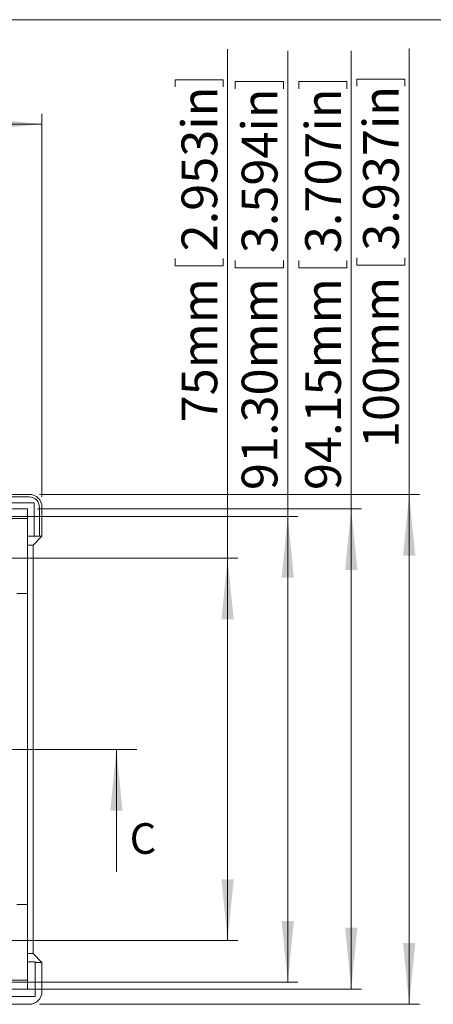
# Model space of a CAD drawing. Units: millimetres. Extents: x 5 to 1211, y 3 to 546.
# Drawn here: x 326 to 366, y 180 to 276 of the extents above; entities that cross this region are included whole.
import ezdxf

# ---------------------------------------------------------------- set-up
doc = ezdxf.new("R2010")
doc.units = ezdxf.units.MM
doc.styles.add('SLDTEXTSTYLE0', font='TXT', dxfattribs={"width": 0.75})
doc.dimstyles.new('SLDDIMSTYLE1', dxfattribs={"dimtxt": 3.5, "dimasz": 6, "dimexe": 0, "dimexo": 0.0625, "dimgap": 0.875, "dimtad": 2, "dimlfac": 2, "dimrnd": 1e-09, "dimzin": 12, "dimdsep": 46, "dimtxsty": 'SLDTEXTSTYLE0', "dimsah": 1, "dimcen": 0.09, "dimadec": 0, "dimazin": 0, "dimtfac": 1, "dimtofl": 0, "dimtmove": 0, "dimatfit": 3, "dimfxl": 1, "dimtolj": 1, "dimtzin": 12, "dimarcsym": 0})
doc.dimstyles.new('SLDDIMSTYLE2', dxfattribs={"dimtxt": 3.5, "dimasz": 6, "dimexe": 0, "dimexo": 0.0625, "dimgap": 0.875, "dimtad": 2, "dimlfac": 2, "dimrnd": 1e-09, "dimzin": 4, "dimdsep": 46, "dimtxsty": 'SLDTEXTSTYLE0', "dimsah": 1, "dimcen": 0.09, "dimadec": 0, "dimazin": 0, "dimtfac": 1, "dimtofl": 0, "dimtmove": 0, "dimatfit": 3, "dimfxl": 1, "dimtolj": 1, "dimtzin": 12, "dimarcsym": 0})

# ---------------------------------------------------------------- blocks, each defined once
blk = doc.blocks.new('*D50')
at = {"color": 7, "linetype": 'Continuous', "lineweight": 0}
for p, q in [((283.964, 271.371), (283.964, 266.649)), ((283.964, 271.371), (284.673, 271.371)), ((302.216, 271.371), (301.506, 271.371)), ((302.216, 271.371), (302.216, 266.649)), ((232.902, 229.677), (232.902, 267.233)), ((283.964, 266.649), (284.673, 266.649)), ((302.216, 266.649), (301.506, 266.649)), ((327.902, 229.677), (327.902, 267.233)), ((327.902, 266.233), (232.902, 266.233))]:
    blk.add_line(p, q, dxfattribs=at)
for points in [[(232.902, 266.233), (238.902, 265.633), (238.902, 266.833)], [(327.902, 266.233), (321.902, 266.833), (321.902, 265.633)]]:
    blk.add_solid(points, dxfattribs=at)
at = {"color": 7, "linetype": 'Continuous', "lineweight": 0, "char_height": 3.5, "attachment_point": 1, "style": 'SLDTEXTSTYLE0'}
for s, insert in [('190mm', (266.037, 270.745)), ('7.480in', (285.383, 270.745))]:
    blk.add_mtext(s, dxfattribs=dict(at, insert=insert))
blk = doc.blocks.new('*D55')
at = {"color": 7, "linetype": 'Continuous', "lineweight": 0}
for p, q in [((363.868, 229.925), (363.868, 273.652)), ((358.73, 270.645), (363.451, 270.645)), ((358.73, 270.645), (358.73, 269.936)), ((363.451, 270.645), (363.451, 269.936)), ((358.73, 252.393), (358.73, 253.103)), ((363.451, 252.393), (363.451, 253.103)), ((358.73, 252.393), (363.451, 252.393)), ((327.654, 229.925), (364.868, 229.925)), ((363.868, 229.925), (363.868, 179.925)), ((327.654, 179.925), (364.868, 179.925))]:
    blk.add_line(p, q, dxfattribs=at)
for points in [[(363.868, 229.925), (363.268, 223.925), (364.468, 223.925)], [(363.868, 179.925), (364.468, 185.925), (363.268, 185.925)]]:
    blk.add_solid(points, dxfattribs=at)
at = {"color": 7, "linetype": 'Continuous', "lineweight": 0, "char_height": 3.5, "attachment_point": 1, "rotation": 90, "style": 'SLDTEXTSTYLE0'}
for s, insert in [('3.937in', (359.356, 253.813)), ('100mm', (359.356, 234.467))]:
    blk.add_mtext(s, dxfattribs=dict(at, insert=insert))
blk = doc.blocks.new('*D56')
at = {"color": 7, "linetype": 'Continuous', "lineweight": 0}
for p, q in [((358.195, 228.5), (358.195, 273.411)), ((353.057, 270.404), (357.778, 270.404)), ((353.057, 270.404), (353.057, 269.694)), ((357.778, 270.404), (357.778, 269.694)), ((353.057, 252.152), (353.057, 252.862)), ((353.057, 252.152), (357.778, 252.152)), ((357.778, 252.152), (357.778, 252.862)), ((327.477, 228.5), (359.195, 228.5)), ((358.195, 228.5), (358.195, 181.425)), ((322.977, 181.425), (359.195, 181.425))]:
    blk.add_line(p, q, dxfattribs=at)
for points in [[(358.195, 228.5), (357.595, 222.5), (358.795, 222.5)], [(358.195, 181.425), (358.795, 187.425), (357.595, 187.425)]]:
    blk.add_solid(points, dxfattribs=at)
at = {"color": 7, "linetype": 'Continuous', "lineweight": 0, "char_height": 3.5, "attachment_point": 1, "rotation": 90, "style": 'SLDTEXTSTYLE0'}
for s, insert in [('3.707in', (353.683, 253.572)), ('94.15mm', (353.683, 230.347))]:
    blk.add_mtext(s, dxfattribs=dict(at, insert=insert))
blk = doc.blocks.new('*D57')
at = {"color": 7, "linetype": 'Continuous', "lineweight": 0}
for p, q in [((351.977, 227.75), (351.977, 273.411)), ((346.839, 270.404), (351.56, 270.404)), ((346.839, 270.404), (346.839, 269.694)), ((351.56, 270.404), (351.56, 269.694)), ((346.839, 252.152), (346.839, 252.862)), ((346.839, 252.152), (351.56, 252.152)), ((351.56, 252.152), (351.56, 252.862)), ((314.702, 227.75), (352.977, 227.75)), ((351.977, 227.75), (351.977, 182.1)), ((314.702, 182.1), (352.977, 182.1))]:
    blk.add_line(p, q, dxfattribs=at)
for points in [[(351.977, 227.75), (351.377, 221.75), (352.577, 221.75)], [(351.977, 182.1), (352.577, 188.1), (351.377, 188.1)]]:
    blk.add_solid(points, dxfattribs=at)
at = {"color": 7, "linetype": 'Continuous', "lineweight": 0, "char_height": 3.5, "attachment_point": 1, "rotation": 90, "style": 'SLDTEXTSTYLE0'}
for s, insert in [('3.594in', (347.465, 253.572)), ('91.30mm', (347.465, 230.347))]:
    blk.add_mtext(s, dxfattribs=dict(at, insert=insert))
blk = doc.blocks.new('*D58')
at = {"color": 7, "linetype": 'Continuous', "lineweight": 0}
for p, q in [((346.083, 223.675), (346.083, 273.591)), ((340.945, 270.584), (345.666, 270.584)), ((340.945, 270.584), (340.945, 269.874)), ((345.666, 270.584), (345.666, 269.874)), ((340.945, 252.331), (340.945, 253.041)), ((345.666, 252.331), (345.666, 253.041)), ((340.945, 252.331), (345.666, 252.331)), ((323.277, 223.675), (347.083, 223.675)), ((346.083, 223.675), (346.083, 186.175)), ((323.277, 186.175), (347.083, 186.175))]:
    blk.add_line(p, q, dxfattribs=at)
for points in [[(346.083, 223.675), (345.483, 217.675), (346.683, 217.675)], [(346.083, 186.175), (346.683, 192.175), (345.483, 192.175)]]:
    blk.add_solid(points, dxfattribs=at)
at = {"color": 7, "linetype": 'Continuous', "lineweight": 0, "char_height": 3.5, "attachment_point": 1, "rotation": 90, "style": 'SLDTEXTSTYLE0'}
for s, insert in [('2.953in', (341.571, 253.751)), ('75mm', (341.571, 236.991))]:
    blk.add_mtext(s, dxfattribs=dict(at, insert=insert))

msp = doc.modelspace()

# ---------------------------------------------------------------- linework, layer by layer
at = {"color": 7, "linetype": 'Continuous', "lineweight": 0}
for p, q in [((426.0829, 276.4678), (4.8134, 276.4678)), ((337.192, 204.9252), (224.7296, 204.9252)), ((335.192, 192.9252), (335.192, 204.9252))]:
    msp.add_line(p, q, dxfattribs=at)
at = {"color": 7, "linetype": 'Continuous', "lineweight": 15}
for p, q in [((326.6537, 229.9252), (303.652, 229.9252)), ((327.152, 229.1002), (233.727, 229.1002)), ((234.152, 229.6752), (326.652, 229.6752)), ((327.152, 225.8253), (327.152, 229.1002)), ((234.327, 228.5003), (326.477, 228.5003)), ((326.477, 228.5003), (326.477, 225.8253)), ((327.652, 228.6753), (327.652, 225.8253)), ((327.902, 228.6769), (327.902, 225.8253)), ((324.6977, 227.5736), (326.477, 227.5736)), ((327.152, 225.8253), (326.477, 225.8253)), ((326.477, 224.954), (326.477, 225.8253)), ((326.477, 224.954), (327.0307, 224.954)), ((326.477, 184.8965), (326.477, 224.954)), ((327.902, 225.8253), (327.0307, 224.954)), ((327.0307, 224.954), (327.0307, 184.8965)), ((327.652, 225.8253), (327.152, 225.8253)), ((327.652, 225.8253), (327.902, 225.8253)), ((325.427, 220.2127), (326.477, 220.2127)), ((325.427, 189.7128), (326.477, 189.7128)), ((326.477, 184.8965), (327.0307, 184.8965)), ((326.477, 184.0776), (326.477, 184.8965)), ((327.0307, 184.8965), (327.902, 184.0252)), ((327.227, 184.0776), (326.477, 184.0776)), ((326.477, 184.0776), (326.477, 181.4252)), ((327.227, 184.0252), (327.227, 184.0776)), ((327.902, 184.0252), (327.227, 184.0252)), ((327.227, 184.0252), (327.227, 180.6752)), ((327.902, 184.0252), (327.902, 181.1735)), ((324.7057, 182.2988), (326.477, 182.2988)), ((327.227, 180.6752), (233.652, 180.6752)), ((326.477, 181.4252), (324.3877, 181.4252)), ((303.652, 179.9252), (326.6537, 179.9252))]:
    msp.add_line(p, q, dxfattribs=at)
msp.add_arc((326.652, 228.6752), 1, 0, 90, dxfattribs=at)
for centre, major_axis in [((326.6503, 228.6735), (-0.8863, -0.8863)), ((326.6503, 181.1769), (-0.8863, 0.8863))]:
    msp.add_ellipse(centre, major_axis=major_axis, ratio=0.9972647, start_param=2.357564, end_param=3.9256213, dxfattribs=at)
at = {"color": 7, "linetype": 'Continuous', "lineweight": 0}
msp.add_solid([(335.192, 204.9252), (334.592, 198.9252), (335.792, 198.9252)], dxfattribs=at)

# ---------------------------------------------------------------- texts
at = {"color": 7, "linetype": 'Continuous', "insert": (336.4893, 197.6822), "char_height": 3, "attachment_point": 1, "style": 'SLDTEXTSTYLE0'}
msp.add_mtext('C', dxfattribs=at)

# ---------------------------------------------------------------- dimensions: what is measured, and where the dimension line sits
at = {"color": 7, "linetype": 'Continuous', "lineweight": 0}
for base, p1, p2, dimstyle, picture, middle in [((351.977, 182.1002), (313.702, 227.7502), (313.702, 182.1002), 'SLDDIMSTYLE2', '*D57', (351.977, 251.0853)), ((358.195, 181.4252), (326.477, 228.5002), (321.977, 181.4252), 'SLDDIMSTYLE1', '*D56', (358.195, 251.0853)), ((346.0826, 186.1752), (322.277, 223.6752), (322.277, 186.1752), 'SLDDIMSTYLE1', '*D58', (346.0826, 254.4972)), ((363.8679, 179.9252), (326.6537, 229.9252), (326.6537, 179.9252), 'SLDDIMSTYLE1', '*D55', (363.8679, 253.2659))]:
    dim = msp.add_linear_dim(base=base, p1=p1, p2=p2, angle=90, dimstyle=dimstyle, dxfattribs=at)
    dim.commit()
    dim.dimension.update_dxf_attribs({"geometry": picture, "text_midpoint": middle, "dimtype": 160})
dim = msp.add_linear_dim(base=(232.902, 266.2329), p1=(327.902, 228.6769), p2=(232.902, 228.6769), dimstyle='SLDDIMSTYLE1', dxfattribs=at)
dim.commit()
dim.dimension.update_dxf_attribs({"geometry": '*D50', "text_midpoint": (284.8363, 266.2329), "dimtype": 160})

doc.saveas('drawing.dxf')
